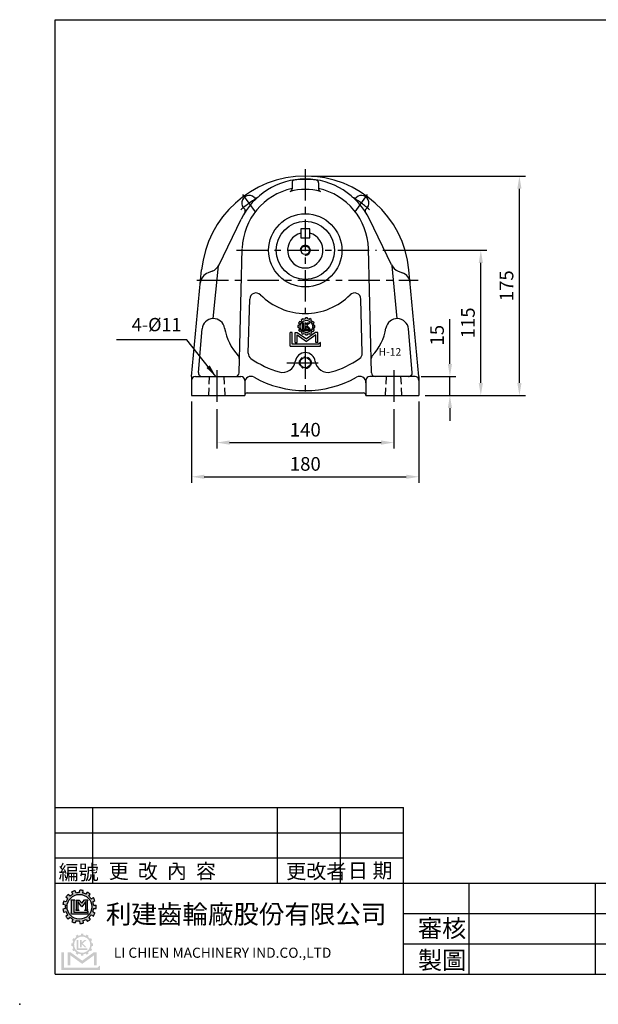
# Model space of a CAD drawing. Extents: x 62 to 1142, y 39 to 848.
# Drawn here: x 62 to 520, y 39 to 819 of the extents above; entities that cross this region are included whole.
import ezdxf

# ---------------------------------------------------------------- set-up
doc = ezdxf.new("R2010")
doc.units = 0
doc.header["$LTSCALE"] = 20
doc.header["$MEASUREMENT"] = 0
doc.header["$PDSIZE"] = 10
doc.linetypes.add('CENTER', pattern=[2, 1.25, -0.25, 0.25, -0.25])
doc.linetypes.add('HIDDEN', pattern=[0.45, 0.3, -0.15])
doc.layers.get('DEFPOINTS').update_dxf_attribs({"linetype": 'CONTINUOUS'})
for name, color, linetype in [('BORDER', 5, 'CONTINUOUS'), ('CENTER', 2, 'CENTER'), ('DIM', 3, 'CONTINUOUS'), ('HACHURE', 1, 'CONTINUOUS'), ('HIDDEN', 4, 'HIDDEN'), ('MAIN', 7, 'CONTINUOUS')]:
    doc.layers.add(name, color=color, linetype=linetype)
doc.styles.add('CHINA', font='ROMANC.shx', dxfattribs={"bigfont": 'CHINA.shx'})
doc.styles.add('CLARK', font='KAIU.TTF')
doc.styles.add('ROMANC', font='romanc')
doc.dimstyles.new('CHINA', dxfattribs={"dimscale": 4, "dimtxt": 2.7, "dimasz": 2.5, "dimexe": 1.2, "dimexo": 1.2, "dimgap": 1.2, "dimtad": 1, "dimdec": 0, "dimdsep": 46, "dimtxsty": 'CHINA', "dimcen": 0, "dimclrd": 256, "dimclre": 256, "dimclrt": 256, "dimadec": 0, "dimazin": 2, "dimtm": 0.02, "dimtfac": 0.7, "dimtdec": 0, "dimtmove": 0, "dimatfit": 3, "dimfxl": 0, "dimtolj": 1, "dimlwd": -1, "dimlwe": -1, "dimarcsym": 0})

# ---------------------------------------------------------------- blocks, each defined once
blk = doc.blocks.new('*D37')
at = {"layer": 'DEFPOINTS', "color": 0}
for p in [(217.98, 515.19), (357.98, 515.19), (357.98, 483.88)]:
    blk.add_point(p, dxfattribs=at)
at = {"layer": 'DIM'}
for p, q in [((217.98, 510.39), (217.98, 479.08)), ((357.98, 510.39), (357.98, 479.08)), ((227.98, 483.88), (347.98, 483.88))]:
    blk.add_line(p, q, dxfattribs=at)
for points in [[(227.98, 485.55), (227.98, 482.21), (217.98, 483.88)], [(347.98, 485.55), (347.98, 482.21), (357.98, 483.88)]]:
    blk.add_solid(points, dxfattribs=at)
at = {"layer": 'DIM', "insert": (287.98, 494.08), "char_height": 10.8, "attachment_point": 5, "style": 'CHINA'}
blk.add_mtext('\\A1;140', dxfattribs=at)
blk = doc.blocks.new('*D38')
at = {"layer": 'DEFPOINTS', "color": 0}
for p in [(197.98, 521.19), (377.98, 521.19), (377.98, 456.79)]:
    blk.add_point(p, dxfattribs=at)
at = {"layer": 'DIM'}
for p, q in [((197.98, 516.39), (197.98, 451.99)), ((377.98, 516.39), (377.98, 451.99)), ((207.98, 456.79), (367.98, 456.79))]:
    blk.add_line(p, q, dxfattribs=at)
for points in [[(207.98, 458.45), (207.98, 455.12), (197.98, 456.79)], [(367.98, 458.45), (367.98, 455.12), (377.98, 456.79)]]:
    blk.add_solid(points, dxfattribs=at)
at = {"layer": 'DIM', "insert": (287.98, 466.99), "char_height": 10.8, "attachment_point": 5, "style": 'CHINA'}
blk.add_mtext('\\A1;180', dxfattribs=at)
blk = doc.blocks.new('3-03')
at = {"layer": 'HACHURE'}
for p, q in [((-5.03, 16.43), (-5.83, 16.43)), ((-4.61, 17.99), (-5.31, 18.39)), ((-3.86, 19.29), (-4.56, 19.69)), ((-2.72, 20.43), (-3.12, 21.13)), ((-2.51, 18.61), (-2.51, 12.45)), ((-2.51, 18.61), (-1.55, 18.61)), ((-1.42, 21.18), (-1.82, 21.88)), ((-1.55, 13.4), (-1.55, 18.61)), ((-0.35, 18.61), (-0.35, 14.11)), ((-0.35, 18.61), (0.61, 18.61)), ((0.14, 21.6), (0.14, 22.4)), ((0.61, 17.16), (0.61, 18.61)), ((2.37, 18.61), (0.61, 17.16)), ((0.61, 16.02), (2.54, 14.11)), ((0.61, 14.11), (0.61, 16.02)), ((3.67, 18.61), (1.13, 16.48)), ((3.6, 14.11), (1.13, 16.48)), ((1.64, 21.6), (1.64, 22.4)), ((2.37, 18.61), (3.67, 18.61)), ((3.2, 21.18), (3.6, 21.88)), ((4.5, 20.43), (4.9, 21.13)), ((5.64, 19.29), (6.34, 19.69)), ((6.39, 17.99), (7.09, 18.39)), ((6.81, 16.43), (7.61, 16.43)), ((-11.99, 0), (-11.99, 11.01)), ((-10.35, 11.01), (-11.99, 11.01)), ((-10.35, 1.55), (-10.35, 11.01)), ((-8.13, 11.01), (-6.34, 11.01)), ((-8.13, 2.85), (-8.13, 11.01)), ((-6.49, 9.11), (0.89, 3.8)), ((-6.49, 2.85), (-6.49, 9.11)), ((-6.34, 11.01), (0.89, 5.8)), ((-5.03, 14.93), (-5.83, 14.93)), ((-4.61, 13.37), (-5.31, 12.97)), ((-3.86, 12.07), (-4.56, 11.67)), ((-2.72, 10.93), (-3.12, 10.23)), ((-2.51, 12.45), (4.11, 12.45)), ((-1.42, 10.18), (-1.82, 9.48)), ((4.11, 13.4), (-1.55, 13.4)), ((-0.35, 14.11), (0.61, 14.11)), ((0.14, 9.76), (0.14, 8.96)), ((8.12, 11.01), (0.89, 5.8)), ((8.27, 9.11), (0.89, 3.8)), ((1.64, 9.76), (1.64, 8.96)), ((2.54, 14.11), (3.6, 14.11)), ((3.2, 10.18), (3.6, 9.48)), ((4.11, 12.45), (4.11, 13.4)), ((4.5, 10.93), (4.9, 10.23)), ((5.64, 12.07), (6.34, 11.67)), ((6.39, 13.37), (7.09, 12.97)), ((6.81, 14.93), (7.61, 14.93)), ((9.91, 11.01), (8.12, 11.01)), ((8.27, 2.85), (8.27, 9.11)), ((9.91, 2.85), (9.91, 11.01)), ((-11.99, 0), (11.99, 0)), ((10.42, 1.55), (-10.35, 1.55)), ((-8.13, 2.85), (-6.49, 2.85)), ((9.91, 2.85), (8.27, 2.85)), ((11.99, 2.91), (10.42, 1.55)), ((11.99, 0), (11.99, 2.91))]:
    blk.add_line(p, q, dxfattribs=at)
blk.add_circle((0.89, 15.68), 4.97, dxfattribs=at)
for radius, start, end in [(6.76, 173.63441, 186.36559), (6.76, 143.63441, 156.36559), (5.97, 157.21859, 172.78141), (5.97, 127.21859, 142.78141), (6.76, 113.63441, 126.36559), (5.97, 97.21859, 112.78141), (6.76, 83.63441, 96.36559), (5.97, 67.21859, 82.78141), (6.76, 53.63441, 66.36559), (5.97, 37.21859, 52.78141), (6.76, 23.63441, 36.36559), (5.97, 7.21859, 22.78141), (6.76, 353.63441, 6.36559), (6.76, 203.63441, 216.36559), (5.97, 187.21859, 202.78141), (5.97, 217.21859, 232.78141), (6.76, 233.63441, 246.36559), (5.97, 247.21859, 262.78141), (6.76, 263.63441, 276.36559), (5.97, 277.21859, 292.78141), (6.76, 293.63441, 306.36559), (5.97, 307.21859, 322.78141), (6.76, 323.63441, 336.36559), (5.97, 337.21859, 352.78141)]:
    blk.add_arc((0.89, 15.68), radius, start, end, dxfattribs=at)
blk = doc.blocks.new('*D44')
at = {"layer": 'DEFPOINTS', "color": 0}
for p in [(287.98, 695.01), (457.52, 695.01), (377.98, 521.19)]:
    blk.add_point(p, dxfattribs=at)
at = {"layer": 'DIM'}
for p, q in [((292.78, 695.01), (462.32, 695.01)), ((457.52, 531.19), (457.52, 685.01)), ((382.78, 521.19), (462.32, 521.19))]:
    blk.add_line(p, q, dxfattribs=at)
for points in [[(455.85, 685.01), (459.19, 685.01), (457.52, 695.01)], [(455.85, 531.19), (459.19, 531.19), (457.52, 521.19)]]:
    blk.add_solid(points, dxfattribs=at)
at = {"layer": 'DIM', "insert": (447.32, 608.1), "char_height": 10.8, "attachment_point": 5, "rotation": 90, "style": 'CHINA'}
blk.add_mtext('\\A1;175', dxfattribs=at)
blk = doc.blocks.new('*D45')
at = {"layer": 'DEFPOINTS', "color": 0}
for p in [(344.48, 636.19), (426.96, 636.19), (377.98, 521.19)]:
    blk.add_point(p, dxfattribs=at)
at = {"layer": 'DIM'}
for p, q in [((349.28, 636.19), (431.76, 636.19)), ((426.96, 531.19), (426.96, 626.19)), ((382.78, 521.19), (431.76, 521.19))]:
    blk.add_line(p, q, dxfattribs=at)
for points in [[(425.29, 626.19), (428.63, 626.19), (426.96, 636.19)], [(425.29, 531.19), (428.63, 531.19), (426.96, 521.19)]]:
    blk.add_solid(points, dxfattribs=at)
at = {"layer": 'DIM', "insert": (416.76, 578.69), "char_height": 10.8, "attachment_point": 5, "rotation": 90, "style": 'CHINA'}
blk.add_mtext('\\A1;115', dxfattribs=at)
blk = doc.blocks.new('*D46')
at = {"layer": 'DEFPOINTS', "color": 0}
for p in [(374.98, 536.19), (402.48, 536.19), (377.98, 521.19)]:
    blk.add_point(p, dxfattribs=at)
at = {"layer": 'DIM'}
for p, q in [((402.48, 546.19), (402.48, 581.73)), ((379.78, 536.19), (407.28, 536.19)), ((402.48, 521.19), (402.48, 536.19)), ((382.78, 521.19), (407.28, 521.19)), ((402.48, 511.19), (402.48, 501.19))]:
    blk.add_line(p, q, dxfattribs=at)
for points in [[(400.82, 546.19), (404.15, 546.19), (402.48, 536.19)], [(400.82, 511.19), (404.15, 511.19), (402.48, 521.19)]]:
    blk.add_solid(points, dxfattribs=at)
at = {"layer": 'DIM', "insert": (392.28, 568.96), "char_height": 10.8, "attachment_point": 5, "rotation": 90, "style": 'CHINA'}
blk.add_mtext('\\A1;15', dxfattribs=at)
blk = doc.blocks.new('3-02')
at = {"layer": 'HACHURE'}
for p, q in [((-1.86, 2.11), (-2.23, 2.43)), ((-1.31, 2.49), (-1.48, 2.95)), ((-0.67, 2.73), (-0.85, 3.19)), ((0, 2.81), (0.06, 3.3)), ((0.67, 2.73), (0.73, 3.22)), ((1.31, 2.49), (1.59, 2.89)), ((1.87, 2.1), (2.14, 2.51)), ((-2.79, 0.34), (-3.27, 0.46)), ((-2.63, 1), (-3.11, 1.12)), ((-2.32, 1.6), (-2.68, 1.92)), ((-1.72, 1.35), (-0.94, 1.35)), ((-1.58, 1.22), (-1.72, 1.35)), ((-1.58, -1.18), (-1.58, 1.22)), ((-0.94, 1.35), (-1.11, 1.21)), ((-1.11, 1.21), (-1.11, -1.06)), ((-0.73, 1.34), (-0.09, 1.34)), ((-0.6, 1.21), (-0.73, 1.34)), ((-0.6, -0.52), (-0.6, 1.21)), ((-0.33, 1.04), (-0.33, -0.48)), ((0.46, 0.02), (-0.33, 1.04)), ((-0.09, 1.34), (0.46, 0.69)), ((0.46, 0.69), (1.02, 1.35)), ((1.26, 1.07), (0.46, 0.02)), ((1.02, 1.35), (1.64, 1.35)), ((1.26, -0.49), (1.26, 1.07)), ((1.64, 1.35), (1.52, 1.21)), ((1.52, 1.21), (1.52, -0.52)), ((2.31, 1.6), (2.75, 1.83)), ((2.63, 1), (3.06, 1.22)), ((2.79, 0.34), (3.28, 0.34)), ((-2.79, -0.34), (-3.27, -0.46)), ((-2.63, -1), (-3.11, -1.12)), ((-2.32, -1.6), (-2.68, -1.92)), ((-1.7, -1.24), (-1.58, -1.18)), ((-1.5, -1.46), (-1.7, -1.24)), ((1.66, -1.46), (-1.5, -1.46)), ((-1.11, -1.06), (1.47, -1.06)), ((-0.72, -0.73), (-0.6, -0.52)), ((-0.04, -0.73), (-0.72, -0.73)), ((-0.33, -0.48), (-0.04, -0.73)), ((0.98, -0.72), (1.26, -0.49)), ((1.65, -0.72), (0.98, -0.72)), ((1.47, -1.06), (1.66, -0.87)), ((1.52, -0.52), (1.65, -0.72)), ((1.66, -0.87), (1.66, -1.46)), ((2.31, -1.6), (2.75, -1.83)), ((2.63, -1), (3.06, -1.22)), ((2.79, -0.34), (3.28, -0.34)), ((-1.86, -2.11), (-2.23, -2.43)), ((-1.31, -2.49), (-1.48, -2.95)), ((-0.67, -2.73), (-0.85, -3.19)), ((0, -2.81), (0.06, -3.3)), ((0.67, -2.73), (0.73, -3.22)), ((1.31, -2.49), (1.59, -2.89)), ((1.87, -2.1), (2.14, -2.51))]:
    blk.add_line(p, q, dxfattribs=at)
blk.add_circle((0, 0), 2.46, dxfattribs=at)
for radius, start, end in [(3.3, 132.553, 144.3701), (2.81, 117.706, 131.5248), (3.3, 104.8607, 116.6778), (2.81, 90.0137, 103.8325), (3.3, 77.1684, 88.9855), (2.81, 62.3214, 76.1402), (3.3, 49.4761, 61.2932), (2.81, 34.6291, 48.4479), (3.3, 160.2453, 172.0624), (2.81, 173.0906, 186.9094), (2.81, 145.3983, 159.2171), (2.81, 6.9368, 20.7555), (3.3, 21.7837, 33.6009), (3.3, 354.0914, 5.9086), (3.3, 187.9376, 199.7547), (3.3, 215.6299, 227.447), (2.81, 200.7829, 214.6017), (2.81, 311.5521, 325.3709), (2.81, 339.2445, 353.0632), (3.3, 326.3991, 338.2163), (2.81, 228.4752, 242.294), (3.3, 243.3222, 255.1393), (2.81, 256.1675, 269.9863), (3.3, 271.0145, 282.8316), (2.81, 283.8598, 297.6786), (3.3, 298.7068, 310.5239)]:
    blk.add_arc((0, 0), radius, start, end, dxfattribs=at)

msp = doc.modelspace()

# ---------------------------------------------------------------- hatches: boundary and pattern name
at = {"layer": 'HACHURE'}
h = msp.add_hatch(color=256, dxfattribs=at)
h.paths.add_polyline_path([(114.4, 126.1, 0.060369), (111.87, 127.06), (112.11, 129.01, 0.051608), (109.41, 129.33), (109.17, 127.39, 0.060369), (106.49, 127.06), (105.79, 128.89, 0.051608), (103.25, 127.93), (103.95, 126.1, 0.060369), (101.72, 124.56), (100.25, 125.86, 0.051608), (98.45, 123.83), (99.92, 122.53, 0.060369), (98.66, 120.13), (96.75, 120.6, 0.051608), (96.1, 117.96), (98.01, 117.49, 0.060369), (98.01, 114.78), (96.1, 114.31, 0.051608), (96.75, 111.67), (98.66, 112.14, 0.060369), (99.92, 109.75), (98.45, 108.45, 0.051608), (100.25, 106.41), (101.72, 107.71, 0.060369), (103.95, 106.18), (103.25, 104.34, 0.051608), (105.79, 103.38), (106.49, 105.21, 0.060369), (109.17, 104.89), (109.41, 102.94, 0.051608), (112.11, 103.27), (111.87, 105.21, 0.060369), (114.4, 106.17), (115.52, 104.56, 0.051608), (117.75, 106.1), (116.64, 107.72, 0.060369), (118.44, 109.74), (120.17, 108.83, 0.051608), (121.44, 111.24), (119.7, 112.15, 0.060369), (120.35, 114.78), (122.31, 114.78, 0.051608), (122.31, 117.49), (120.35, 117.49, 0.060369), (119.7, 120.12), (121.44, 121.03, 0.051608), (120.17, 123.44), (118.44, 122.53, 0.060369), (116.64, 124.56), (117.75, 126.17, 0.051608), (115.52, 127.71)])
h.paths.add_polyline_path([(119.01, 116.14, -1), (99.35, 116.14, -1)], flags=16)
h.paths.add_polyline_path([(115.74, 121.53), (115.25, 120.99), (115.25, 114.05), (115.76, 113.25), (113.1, 113.25), (114.23, 114.18), (114.23, 120.4), (111.01, 116.22), (107.86, 120.28), (107.86, 114.2), (109.02, 113.23), (106.28, 113.23), (106.77, 114.05), (106.77, 120.99), (106.24, 121.5), (108.8, 121.5), (111.01, 118.9), (113.26, 121.53)], flags=0)
h.paths.add_polyline_path([(105.43, 121.54), (104.75, 120.96), (104.75, 111.88), (115.04, 111.88), (115.83, 112.66), (115.83, 110.3), (103.17, 110.3), (102.38, 111.19), (102.85, 111.4), (102.85, 121.01), (102.3, 121.54)], flags=0)
h = msp.add_hatch(color=256, dxfattribs=at)
edge = h.paths.add_edge_path(flags=16)
edge.add_arc((111.32, 86.13), 6.37, 0, 360)
h.paths.add_polyline_path([(125.53, 66.06), (125.53, 69.78), (123.52, 68.04), (96.93, 68.04), (96.93, 80.15), (94.83, 80.15), (94.83, 66.06)])
edge = h.paths.add_edge_path()
edge.add_arc((111.32, 86.13), 7.64, 37.21859, 52.78141)
edge.add_line((115.94, 92.21), (116.45, 93.1))
edge.add_arc((111.32, 86.13), 8.66, 53.63441, 66.36559)
edge.add_line((114.79, 94.06), (114.28, 93.17))
edge.add_arc((111.32, 86.13), 7.64, 67.21859, 82.78141)
edge.add_line((112.28, 93.71), (112.28, 94.74))
edge.add_arc((111.32, 86.13), 8.66, 83.63441, 96.36559)
edge.add_line((110.36, 94.74), (110.36, 93.71))
edge.add_arc((111.32, 86.13), 7.64, 97.21859, 112.78141)
edge.add_line((108.36, 93.17), (107.85, 94.06))
edge.add_arc((111.32, 86.13), 8.66, 113.63441, 126.36559)
edge.add_line((106.18, 93.1), (106.7, 92.21))
edge.add_arc((111.32, 86.13), 7.64, 127.21859, 142.78141)
edge.add_line((105.23, 90.75), (104.35, 91.26))
edge.add_arc((111.32, 86.13), 8.66, 143.63441, 156.36559)
edge.add_line((103.39, 89.6), (104.27, 89.09))
edge.add_arc((111.32, 86.13), 7.64, 157.21859, 172.78141)
edge.add_line((103.74, 87.09), (102.71, 87.09))
edge.add_arc((111.32, 86.13), 8.66, 173.63441, 186.36559)
edge.add_line((102.71, 85.17), (103.74, 85.17))
edge.add_arc((111.32, 86.13), 7.64, 187.21859, 202.78141)
edge.add_line((104.27, 83.17), (103.39, 82.66))
edge.add_arc((111.32, 86.13), 8.66, 203.63441, 216.36559)
edge.add_line((104.35, 81), (105.23, 81.51))
edge.add_arc((111.32, 86.13), 7.64, 217.21859, 232.78141)
edge.add_line((106.7, 80.05), (106.18, 79.16))
edge.add_arc((111.32, 86.13), 8.66, 233.63441, 246.36559)
edge.add_line((107.85, 78.2), (108.36, 79.09))
edge.add_arc((111.32, 86.13), 7.64, 247.21859, 262.78141)
edge.add_line((110.36, 78.55), (110.36, 77.53))
edge.add_arc((111.32, 86.13), 8.66, 263.63441, 276.36559)
edge.add_line((112.28, 77.53), (112.28, 78.55))
edge.add_arc((111.32, 86.13), 7.64, 277.21859, 292.78141)
edge.add_line((114.28, 79.09), (114.79, 78.2))
edge.add_arc((111.32, 86.13), 8.66, 293.63441, 306.36559)
edge.add_line((116.45, 79.16), (115.94, 80.05))
edge.add_arc((111.32, 86.13), 7.64, 307.21859, 322.78141)
edge.add_line((117.4, 81.51), (118.29, 81))
edge.add_arc((111.32, 86.13), 8.66, 323.63441, 336.36559)
edge.add_line((119.25, 82.66), (118.36, 83.17))
edge.add_arc((111.32, 86.13), 7.64, 337.21859, 352.78141)
edge.add_line((118.9, 85.17), (119.92, 85.17))
edge.add_arc((111.32, 86.13), 8.66, 353.63441, 366.36559)
edge.add_line((119.92, 87.09), (118.9, 87.09))
edge.add_arc((111.32, 86.13), 7.64, 7.21859, 22.78141)
edge.add_line((118.36, 89.09), (119.25, 89.6))
edge.add_arc((111.32, 86.13), 8.66, 23.63441, 36.36559)
edge.add_line((118.29, 91.26), (117.4, 90.75))
h.paths.add_polyline_path([(120.76, 77.72), (111.32, 70.92), (101.87, 77.72), (101.87, 69.7), (99.77, 69.7), (99.77, 80.15), (102.07, 80.15), (111.32, 73.48), (120.57, 80.15), (122.86, 80.15), (122.86, 69.7), (120.76, 69.7)])
h.paths.add_polyline_path([(109.73, 89.88), (109.73, 84.12), (110.97, 84.12), (110.97, 86.57), (113.43, 84.12), (114.78, 84.12), (111.62, 87.15), (114.87, 89.88), (113.22, 89.88), (110.97, 88.02), (110.97, 89.88)], flags=0)
h.paths.add_polyline_path([(115.44, 82), (115.44, 83.22), (108.2, 83.22), (108.2, 89.88), (106.97, 89.88), (106.97, 82)], flags=0)

# ---------------------------------------------------------------- linework, layer by layer
at = {"layer": 'BORDER'}
for p, q in [((89.86, 818.89), (1125.86, 818.89)), ((89.86, 62.89), (89.86, 818.89)), ((89.86, 134.89), (1125.86, 134.89)), ((89.86, 62.89), (1125.86, 62.89))]:
    msp.add_line(p, q, dxfattribs=at)
at = {"layer": 'CENTER'}
for p, q in [((287.98, 700.59), (287.98, 584.34)), ((248.6, 666.71), (238.61, 680.47)), ((327.36, 666.71), (337.35, 680.47)), ((233.63, 636.19), (344.48, 636.19)), ((202.12, 612.51), (377.27, 612.51)), ((287.98, 559.42), (287.98, 521.19)), ((273.28, 547.19), (302.68, 547.19)), ((217.98, 541.19), (217.98, 515.19)), ((357.98, 541.19), (357.98, 515.19))]:
    msp.add_line(p, q, dxfattribs=at)
for start, end in [(119.54607, 132.45393), (47.54607, 60.45393)]:
    msp.add_arc((287.98, 612.51), 75.5, start, end, dxfattribs=at)
at = {"layer": 'DIM'}
for p, q in [((119.79, 134.89), (119.79, 194.75)), ((266.1, 134.89), (266.1, 194.75)), ((315.98, 134.89), (315.98, 194.75)), ((89.86, 174.79), (365.86, 174.79)), ((89.86, 154.84), (365.86, 154.84)), ((365.86, 62.89), (365.86, 134.89)), ((365.86, 62.89), (365.86, 134.89)), ((417.86, 62.89), (417.86, 134.89)), ((517.86, 62.89), (517.86, 134.89)), ((365.86, 110.89), (969.86, 110.89)), ((365.86, 86.89), (813.86, 86.89))]:
    msp.add_line(p, q, dxfattribs=at)
at = {"layer": 'HACHURE', "linetype": 'CENTER', "ltscale": 0.3}
msp.add_circle((287.98, 547.19), 4.7, dxfattribs=at)
at = {"layer": 'HACHURE'}
msp.add_arc((287.98, 636.19), 4, 270, 180, dxfattribs=at)
at = {"layer": 'HIDDEN'}
for p, q in [((211.48, 521.19), (212.23, 536.19)), ((224.48, 521.19), (223.73, 536.19)), ((351.48, 521.19), (352.23, 536.19)), ((364.48, 521.19), (363.73, 536.19))]:
    msp.add_line(p, q, dxfattribs=at)
at = {"layer": 'MAIN'}
for p, q in [((277.48, 689.69), (277.48, 684.82)), ((298.48, 689.69), (298.48, 684.82)), ((219.67, 624.69), (237.11, 660.78)), ((356.29, 624.69), (338.85, 660.78)), ((235.56, 539.11), (238, 637.5)), ((340.4, 539.11), (337.96, 637.5)), ((197.98, 536.19), (205.89, 620.68)), ((214.37, 619.75), (211.09, 618.44)), ((215.11, 582.06), (219.28, 623.95)), ((360.85, 582.06), (356.69, 623.95)), ((361.59, 619.75), (364.88, 618.44)), ((377.98, 536.19), (370.08, 620.68)), ((242.84, 554.69), (243.96, 597.57)), ((333.13, 554.69), (332, 597.57)), ((203.33, 539.49), (206.26, 573.95)), ((372.63, 539.49), (369.7, 573.95)), ((197.98, 536.19), (197.98, 521.19)), ((200.98, 536.19), (236.98, 536.19)), ((239.98, 533.19), (239.98, 521.19)), ((335.98, 533.19), (335.98, 521.19)), ((374.98, 536.19), (338.98, 536.19)), ((377.98, 536.19), (377.98, 521.19)), ((241.98, 523.19), (333.98, 523.19)), ((197.98, 521.19), (239.98, 521.19)), ((335.98, 521.19), (377.98, 521.19)), ((89.86, 194.75), (365.86, 194.75)), ((365.86, 134.89), (365.86, 194.75))]:
    msp.add_line(p, q, dxfattribs=at)
msp.add_lwpolyline([(284.48, 646.19), (291.48, 646.19), (291.48, 653.19), (284.48, 653.19)], close=True, dxfattribs=at)
for centre, radius in [((287.98, 636.19), 29), ((287.98, 636.19), 23), ((287.98, 636.19), 3.4), ((287.98, 547.19), 4.1)]:
    msp.add_circle(centre, radius, dxfattribs=at)
for centre, radius, start, end in [((287.98, 612.51), 82.5, 5.67966, 174.32034), ((287.98, 636.19), 56.5, 25.79198, 154.20802), ((279.48, 689.69), 2, 99.02734, 180), ((287.98, 636.19), 56.17, 80.97266, 99.02734), ((296.48, 689.69), 2, 0, 80.97266), ((243.6, 673.59), 6, 49.26904, 230.48577), ((287.98, 636.19), 50, 102.12235, 178.17934), ((275.48, 684.82), 2, 284.4166, 0), ((287.98, 636.19), 48.21, 75.5834, 104.4166), ((287.98, 636.19), 50, 1.49715, 77.87765), ((300.48, 684.82), 2, 180, 255.5834), ((332.36, 673.59), 6, 309.51423, 130.73096), ((248.82, 679.65), 2, 229.26904, 312.0179), ((327.14, 679.65), 2, 227.9821, 310.73096), ((238.51, 667.42), 2, 327.73691, 50.48577), ((337.45, 667.42), 2, 129.51423, 212.26309), ((287.98, 636.19), 14, 104.47751, 75.52249), ((210.67, 629.04), 10, 291.73697, 334.20802), ((365.29, 629.04), 10, 205.79198, 248.26303), ((214.79, 609.15), 10, 111.73697, 174.32034), ((361.17, 609.15), 10, 5.67966, 68.26303), ((248.95, 597.44), 5, 44.80074, 178.50285), ((287.98, 636.19), 50, 224.80074, 315.19926), ((327.01, 597.44), 5, 1.49715, 135.19926), ((215.22, 573.06), 9, 9.66508, 174.32034), ((360.74, 573.06), 9, 5.67966, 170.33492), ((266.48, 581.79), 43, 189.66508, 222.79047), ((309.48, 581.79), 43, 317.20953, 350.33492), ((247.83, 554.56), 5, 178.50285, 235.28778), ((287.98, 547.19), 8, 7.33669, 172.66331), ((328.13, 554.56), 5, 304.71222, 1.49715), ((232.72, 550.54), 3, 358.50285, 42.79047), ((287.98, 612.51), 75.5, 235.28778, 254.18339), ((270.13, 549.49), 10, 254.18339, 352.66331), ((305.83, 549.49), 10, 187.33669, 285.81661), ((287.98, 612.51), 75.5, 285.81661, 304.71222), ((343.24, 550.54), 3, 137.20953, 181.49715), ((206.32, 539.19), 3, 174.32034, 270), ((232.56, 539.19), 3, 270, 358.50285), ((343.4, 539.19), 3, 181.49715, 270), ((369.64, 539.19), 3, 270, 5.67966), ((200.98, 533.19), 3, 90, 180), ((236.98, 533.19), 3, 0, 90), ((244.98, 531.31), 5, 60.56548, 180), ((287.98, 607.51), 82.5, 240.56548, 299.43452), ((330.98, 531.31), 5, 0, 119.43452), ((338.98, 533.19), 3, 90, 180), ((374.98, 533.19), 3, 0, 90), ((241.98, 521.19), 2, 90, 180), ((333.98, 521.19), 2, 0, 90)]:
    msp.add_arc(centre, radius, start, end, dxfattribs=at)
msp.add_point((61.86, 38.89), dxfattribs=at)

# ---------------------------------------------------------------- block references
at = {"layer": 'DIM'}
msp.add_blockref('3-03', (287.98, 560.19), dxfattribs=at)
at = {"layer": 'HACHURE', "xscale": 4, "yscale": 4, "zscale": 4}
msp.add_blockref('3-02', (109.18, 116.14), dxfattribs=at)

# ---------------------------------------------------------------- texts
at = {"layer": 'BORDER', "style": 'CHINA'}
msp.add_text('H-12', height=6, dxfattribs=at).set_placement((346.03, 552.75))
at = {"layer": 'DIM', "style": 'CHINA'}
for s, height, p in [('編號', 11.639, (92.62, 137.66)), ('更  改  內  容', 11.639, (132.36, 138.51)), ('更改者', 11.639, (272.83, 138.41)), ('日 期', 11.639, (321.77, 139.01)), ('審核', 14, (377.17, 92.07)), ('製圖', 14, (377.2, 66.83))]:
    msp.add_text(s, height=height, dxfattribs=at).set_placement(p)
at = {"layer": 'DIM', "insert": (190.05, 568.81), "char_height": 10.5, "attachment_point": 9, "style": 'CHINA'}
msp.add_mtext('4-%%c11', dxfattribs=at)
at = {"layer": 'MAIN'}
for s, height, style, p in [('利建齒輪廠股份有限公司', 14.8, 'CLARK', (130.1, 102.86)), ('LI CHIEN MACHINERY IND.CO.,LTD', 8, 'ROMANC', (136.36, 75.74))]:
    msp.add_text(s, height=height, dxfattribs=dict(at, style=style)).set_placement(p)

# ---------------------------------------------------------------- dimensions: what is measured, and where the dimension line sits
at = {"layer": 'DIM'}
dim = msp.add_linear_dim(base=(457.52, 695.01), p1=(377.98, 521.19), p2=(287.98, 695.01), angle=90, text='175', dimstyle='CHINA', override={"dimatfit": 0}, dxfattribs=at)
dim.commit()
dim.dimension.update_dxf_attribs({"geometry": '*D44', "text_midpoint": (447.32, 608.1)})
for base, p2, picture, middle in [((426.96, 636.19), (344.48, 636.19), '*D45', (416.76, 578.69)), ((402.48, 536.19), (374.98, 536.19), '*D46', (392.28, 568.96))]:
    dim = msp.add_linear_dim(base=base, p1=(377.98, 521.19), p2=p2, angle=90, dimstyle='CHINA', override={"dimatfit": 0}, dxfattribs=at)
    dim.commit()
    dim.dimension.update_dxf_attribs({"geometry": picture, "text_midpoint": middle})
for base, p1, p2, picture, middle in [((377.98, 456.79), (197.98, 521.19), (377.98, 521.19), '*D38', (287.98, 466.99)), ((357.98, 483.88), (217.98, 515.19), (357.98, 515.19), '*D37', (287.98, 494.08))]:
    dim = msp.add_linear_dim(base=base, p1=p1, p2=p2, dimstyle='CHINA', override={"dimatfit": 0}, dxfattribs=at)
    dim.commit()
    dim.dimension.update_dxf_attribs({"geometry": picture, "text_midpoint": middle})

# ---------------------------------------------------------------- leaders
msp.add_leader([(217.21, 536.19), (194.24, 565.26), (138.62, 565.26)], dimstyle='CHINA', override={"dimgap": 1.2, "dimtad": 0}, dxfattribs=at)

doc.saveas('drawing.dxf')
